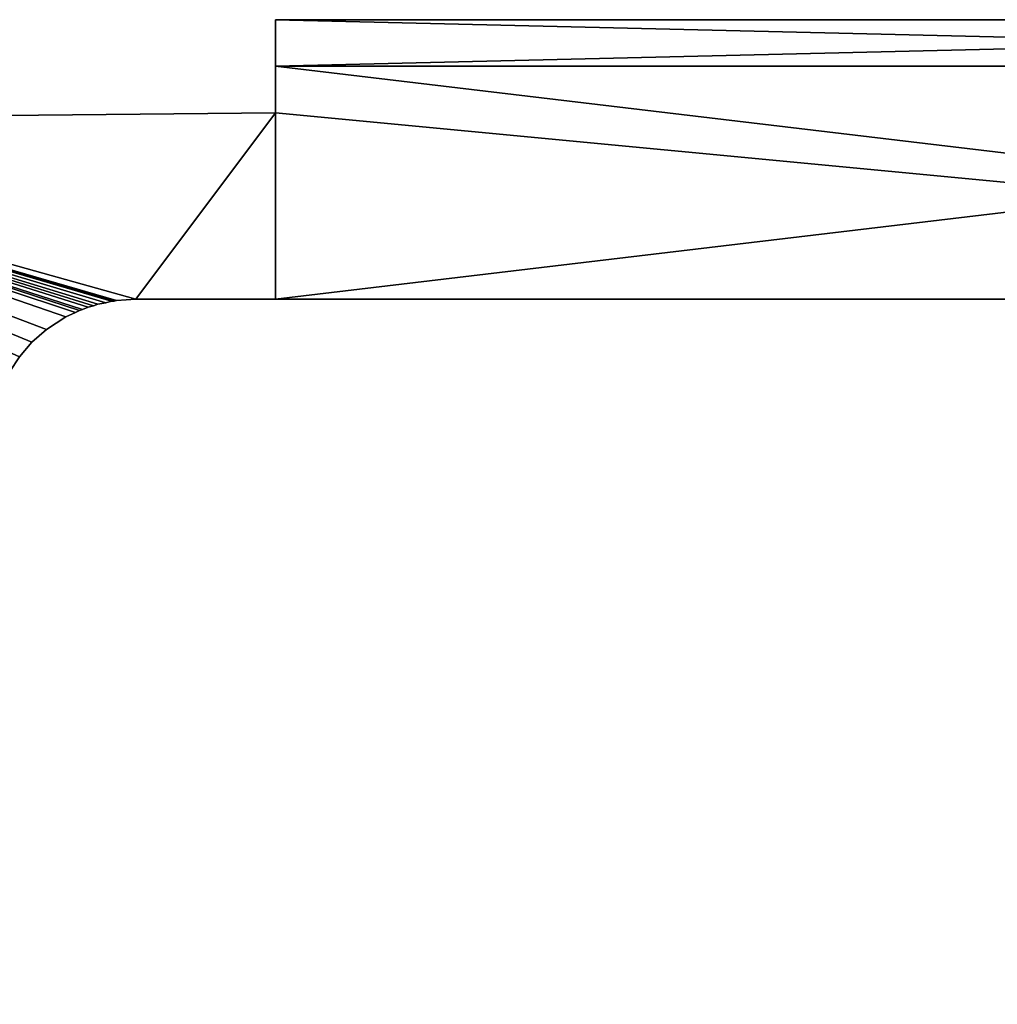
# Model space of a CAD drawing. Extents: x 0 to 19799, y 0 to 1809.
# Drawn here: x 6541 to 6562, y 1561 to 1582 of the extents above; entities that cross this region are included whole.
import ezdxf

# ---------------------------------------------------------------- set-up
doc = ezdxf.new("R2010")
doc.units = 0
doc.layers.get('0').update_dxf_attribs({"color": 13, "linetype": 'CONTINUOUS'})

# ---------------------------------------------------------------- blocks, each defined once
blk = doc.blocks.new('GRUPA_61')
for p, q in [((50.227, 5.923, 29.5), (50.498, 6.233, 29.5)), ((50.227, 5.923, 58), (50.498, 6.233, 58)), ((49.917, 5.651, 29.5), (50.227, 5.923, 29.5)), ((49.917, 5.651, 58), (50.227, 5.923, 58)), ((50.227, 5.923, 29.5), (50.227, 5.923, 58)), ((49.504, 5.374, 29.5), (49.917, 5.651, 29.5)), ((49.504, 5.374, 58), (49.917, 5.651, 58)), ((49.917, 5.651, 29.5), (49.917, 5.651, 58)), ((49.205, 5.24, 29.5), (49.293, 5.283, 29.5)), ((49.205, 5.24, 58), (49.293, 5.283, 58)), ((49.293, 5.283, 29.5), (49.504, 5.374, 29.5)), ((49.293, 5.283, 58), (49.504, 5.374, 58)), ((49.293, 5.283, 29.5), (49.293, 5.283, 58)), ((49.504, 5.374, 29.5), (49.504, 5.374, 58)), ((48.519, 5.042, 29.5), (48.645, 5.074, 29.5)), ((48.519, 5.042, 58), (48.645, 5.074, 58)), ((48.645, 5.074, 29.5), (48.815, 5.107, 29.5)), ((48.645, 5.074, 58), (48.815, 5.107, 58)), ((48.645, 5.074, 29.5), (48.645, 5.074, 58)), ((48.815, 5.107, 29.5), (48.908, 5.139, 29.5)), ((48.815, 5.107, 58), (48.908, 5.139, 58)), ((48.815, 5.107, 29.5), (48.815, 5.107, 58)), ((48.908, 5.139, 29.5), (49.025, 5.168, 29.5)), ((48.908, 5.139, 58), (49.025, 5.168, 58)), ((48.908, 5.139, 29.5), (48.908, 5.139, 58)), ((49.025, 5.168, 29.5), (49.144, 5.219, 29.5)), ((49.025, 5.168, 58), (49.144, 5.219, 58)), ((49.025, 5.168, 29.5), (49.025, 5.168, 58)), ((49.144, 5.219, 29.5), (49.205, 5.24, 29.5)), ((49.144, 5.219, 58), (49.205, 5.24, 58)), ((49.144, 5.219, 29.5), (49.144, 5.219, 58)), ((49.205, 5.24, 29.5), (49.205, 5.24, 58)), ((3, 5, 58), (48, 5, 58)), ((3, 5), (45, 5)), ((45, 1, 29.5), (45, 5, 29.5)), ((45, 5, 29.5), (48, 5, 29.5)), ((45, 5), (45, 5, 29.5)), ((45, 0), (45, 5)), ((48, 5, 29.5), (48.411, 5.027, 29.5)), ((48, 5, 58), (48.411, 5.027, 58)), ((48, 5, 29.5), (48, 5, 58)), ((48.411, 5.027, 29.5), (48.466, 5.038, 29.5)), ((48.411, 5.027, 58), (48.466, 5.038, 58)), ((48.411, 5.027, 29.5), (48.411, 5.027, 58)), ((48.466, 5.038, 29.5), (48.519, 5.042, 29.5)), ((48.466, 5.038, 58), (48.519, 5.042, 58)), ((48.466, 5.038, 29.5), (48.466, 5.038, 58)), ((48.519, 5.042, 29.5), (48.519, 5.042, 58)), ((61.715, 1.164, 29.5), (45, 1, 29.5)), ((61.715, 1.164, 58), (45, 1, 58)), ((45, 1, 29.5), (45, 1, 58)), ((45, 0, 58), (45, 1, 58)), ((45, 0, 58), (3, 0, 58)), ((45, 0), (3, 0)), ((45, 0), (45, 0, 58))]:
    blk.add_line(p, q)
mesh = blk.add_polyface()
corners = [(45, 0, 58), (3, 5, 58), (3, 0, 58), (45, 1, 58), (48, 5, 58), (61.715, 1.164, 58), (48.411, 5.027, 58), (48.466, 5.038, 58), (48.519, 5.042, 58), (48.645, 5.074, 58), (48.815, 5.107, 58), (48.908, 5.139, 58), (49.025, 5.168, 58), (49.144, 5.219, 58), (49.205, 5.24, 58), (49.293, 5.283, 58), (49.504, 5.374, 58), (49.917, 5.651, 58), (50.227, 5.923, 58), (50.498, 6.233, 58), (50.914, 6.863, 58), (51.094, 7.352, 58), (51.192, 7.864, 58), (51.206, 8.385, 58), (51.629, 14.309, 58), (52.877, 16.471, 58), (54.643, 18.237, 58), (56.806, 19.486, 58), (59.218, 20.132, 58), (61.715, 20.132, 58), (64.127, 1.811, 58), (64.127, 19.486, 58), (66.29, 18.237, 58), (66.29, 3.059, 58), (68.055, 4.825, 58), (68.055, 16.471, 58), (69.304, 6.988, 58), (69.304, 14.309, 58), (69.95, 9.4, 58), (69.95, 11.897, 58), (51.136, 8.901, 58), (50.983, 11.897, 58), (50.983, 9.4, 58)]
mesh.append_faces([[corners[k] for k in face] for face in [(0, 1, 2), (37, 38, 39), (40, 41, 42)]], dxfattribs={"vtx0": -1})
mesh.append_faces([[corners[k] for k in face] for face in [(1, 3, 4), (4, 5, 6), (6, 5, 7), (7, 5, 8), (8, 5, 9), (9, 5, 10), (10, 5, 11), (11, 5, 12), (12, 5, 13), (13, 5, 14), (14, 5, 15), (15, 5, 16), (16, 5, 17), (17, 5, 18), (18, 5, 19), (19, 5, 20), (20, 5, 21), (21, 5, 22), (22, 5, 23), (24, 5, 25), (25, 5, 26), (26, 5, 27), (27, 5, 28), (28, 5, 29), (29, 30, 31), (31, 30, 32), (32, 34, 35), (35, 36, 37), (41, 40, 24)]], dxfattribs={"vtx0": -1, "vtx1": -1})
mesh.append_faces([[corners[k] for k in face] for face in [(23, 5, 24)]], dxfattribs={"vtx0": -1, "vtx1": -1, "vtx2": -1})
mesh.append_faces([[corners[k] for k in face] for face in [(1, 0, 3), (4, 3, 5), (29, 5, 30), (32, 30, 33), (32, 33, 34), (35, 34, 36), (37, 36, 38), (24, 40, 23)]], dxfattribs={"vtx0": -1, "vtx2": -1})
mesh = blk.add_polyface()
corners = [(51.629, 14.309, 29.5), (50.983, 9.4, 29.5), (50.983, 11.897, 29.5), (51.136, 8.901, 29.5), (51.206, 8.385, 29.5), (48, 5, 29.5), (45, 1, 29.5), (45, 5, 29.5), (61.715, 1.164, 29.5), (48.411, 5.027, 29.5), (48.466, 5.038, 29.5), (48.519, 5.042, 29.5), (48.645, 5.074, 29.5), (48.815, 5.107, 29.5), (48.908, 5.139, 29.5), (49.025, 5.168, 29.5), (49.144, 5.219, 29.5), (49.205, 5.24, 29.5), (49.293, 5.283, 29.5), (49.504, 5.374, 29.5), (49.917, 5.651, 29.5), (50.227, 5.923, 29.5), (50.498, 6.233, 29.5), (50.914, 6.863, 29.5), (51.094, 7.352, 29.5), (51.192, 7.864, 29.5), (52.877, 16.471, 29.5), (54.643, 18.237, 29.5), (56.806, 19.486, 29.5), (59.218, 20.132, 29.5), (61.715, 20.132, 29.5), (64.127, 19.486, 29.5), (64.127, 1.811, 29.5), (66.29, 18.237, 29.5), (66.29, 3.059, 29.5), (68.055, 16.471, 29.5), (68.055, 4.825, 29.5), (69.304, 14.309, 29.5), (69.304, 6.988, 29.5), (69.95, 11.897, 29.5), (69.95, 9.4, 29.5)]
mesh.append_faces([[corners[k] for k in face] for face in [(0, 1, 2), (5, 6, 7), (38, 39, 40)]], dxfattribs={"vtx0": -1})
mesh.append_faces([[corners[k] for k in face] for face in [(1, 0, 3), (3, 0, 4), (6, 5, 8), (8, 31, 32), (32, 33, 34), (34, 35, 36), (36, 37, 38)]], dxfattribs={"vtx0": -1, "vtx1": -1})
mesh.append_faces([[corners[k] for k in face] for face in [(8, 4, 0)]], dxfattribs={"vtx0": -1, "vtx1": -1, "vtx2": -1})
mesh.append_faces([[corners[k] for k in face] for face in [(8, 5, 9), (8, 9, 10), (8, 10, 11), (8, 11, 12), (8, 12, 13), (8, 13, 14), (8, 14, 15), (8, 15, 16), (8, 16, 17), (8, 17, 18), (8, 18, 19), (8, 19, 20), (8, 20, 21), (8, 21, 22), (8, 22, 23), (8, 23, 24), (8, 24, 25), (8, 25, 4), (8, 0, 26), (8, 26, 27), (8, 27, 28), (8, 28, 29), (8, 29, 30), (8, 30, 31), (32, 31, 33), (34, 33, 35), (36, 35, 37), (38, 37, 39)]], dxfattribs={"vtx0": -1, "vtx2": -1})
mesh = blk.add_polyface()
corners = [(50.498, 6.233, 58), (50.227, 5.923, 29.5), (50.227, 5.923, 58), (50.498, 6.233, 29.5)]
mesh.append_faces([[corners[k] for k in face] for face in [(0, 1, 2), (1, 0, 3)]], dxfattribs={"vtx0": -1})
mesh = blk.add_polyface()
corners = [(49.917, 5.651, 58), (50.227, 5.923, 29.5), (49.917, 5.651, 29.5), (50.227, 5.923, 58)]
mesh.append_faces([[corners[k] for k in face] for face in [(0, 1, 2), (1, 0, 3)]], dxfattribs={"vtx0": -1})
mesh = blk.add_polyface()
corners = [(49.504, 5.374, 58), (49.917, 5.651, 29.5), (49.504, 5.374, 29.5), (49.917, 5.651, 58)]
mesh.append_faces([[corners[k] for k in face] for face in [(0, 1, 2), (1, 0, 3)]], dxfattribs={"vtx0": -1})
mesh = blk.add_polyface()
corners = [(49.205, 5.24, 58), (49.293, 5.283, 29.5), (49.205, 5.24, 29.5), (49.293, 5.283, 58)]
mesh.append_faces([[corners[k] for k in face] for face in [(0, 1, 2), (1, 0, 3)]], dxfattribs={"vtx0": -1})
mesh = blk.add_polyface()
corners = [(49.293, 5.283, 58), (49.504, 5.374, 29.5), (49.293, 5.283, 29.5), (49.504, 5.374, 58)]
mesh.append_faces([[corners[k] for k in face] for face in [(0, 1, 2), (1, 0, 3)]], dxfattribs={"vtx0": -1})
mesh = blk.add_polyface()
corners = [(48.519, 5.042, 58), (48.645, 5.074, 29.5), (48.519, 5.042, 29.5), (48.645, 5.074, 58)]
mesh.append_faces([[corners[k] for k in face] for face in [(0, 1, 2), (1, 0, 3)]], dxfattribs={"vtx0": -1})
mesh = blk.add_polyface()
corners = [(48.645, 5.074, 58), (48.815, 5.107, 29.5), (48.645, 5.074, 29.5), (48.815, 5.107, 58)]
mesh.append_faces([[corners[k] for k in face] for face in [(0, 1, 2), (1, 0, 3)]], dxfattribs={"vtx0": -1})
mesh = blk.add_polyface()
corners = [(48.815, 5.107, 58), (48.908, 5.139, 29.5), (48.815, 5.107, 29.5), (48.908, 5.139, 58)]
mesh.append_faces([[corners[k] for k in face] for face in [(0, 1, 2), (1, 0, 3)]], dxfattribs={"vtx0": -1})
mesh = blk.add_polyface()
corners = [(48.908, 5.139, 58), (49.025, 5.168, 29.5), (48.908, 5.139, 29.5), (49.025, 5.168, 58)]
mesh.append_faces([[corners[k] for k in face] for face in [(0, 1, 2), (1, 0, 3)]], dxfattribs={"vtx0": -1})
mesh = blk.add_polyface()
corners = [(49.025, 5.168, 58), (49.144, 5.219, 29.5), (49.025, 5.168, 29.5), (49.144, 5.219, 58)]
mesh.append_faces([[corners[k] for k in face] for face in [(0, 1, 2), (1, 0, 3)]], dxfattribs={"vtx0": -1})
mesh = blk.add_polyface()
corners = [(49.144, 5.219, 58), (49.205, 5.24, 29.5), (49.144, 5.219, 29.5), (49.205, 5.24, 58)]
mesh.append_faces([[corners[k] for k in face] for face in [(0, 1, 2), (1, 0, 3)]], dxfattribs={"vtx0": -1})
mesh = blk.add_polyface()
corners = [(2.332, 5, 0.075), (45, 5), (3, 5), (45, 5, 29.5), (1.698, 5, 0.297), (1.13, 5, 0.655), (0.655, 5, 1.13), (0.297, 5, 1.698), (0.075, 5, 2.332), (0, 5, 3), (0, 5, 55), (48, 5, 29.5), (48, 5, 58), (0.075, 5, 55.668), (0.297, 5, 56.302), (0.655, 5, 56.87), (1.13, 5, 57.345), (1.698, 5, 57.703), (2.332, 5, 57.925), (3, 5, 58)]
mesh.append_faces([[corners[k] for k in face] for face in [(0, 1, 2), (12, 18, 19)]], dxfattribs={"vtx0": -1})
mesh.append_faces([[corners[k] for k in face] for face in [(1, 0, 3), (3, 10, 11), (11, 10, 12)]], dxfattribs={"vtx0": -1, "vtx1": -1})
mesh.append_faces([[corners[k] for k in face] for face in [(3, 0, 4), (3, 4, 5), (3, 5, 6), (3, 6, 7), (3, 7, 8), (3, 8, 9), (3, 9, 10), (12, 10, 13), (12, 13, 14), (12, 14, 15), (12, 15, 16), (12, 16, 17), (12, 17, 18)]], dxfattribs={"vtx0": -1, "vtx2": -1})
mesh = blk.add_polyface()
corners = [(45, 5), (3, 0), (3, 5), (45, 0)]
mesh.append_faces([[corners[k] for k in face] for face in [(0, 1, 2), (1, 0, 3)]], dxfattribs={"vtx0": -1})
mesh = blk.add_polyface()
corners = [(45, 0), (45, 1, 29.5), (45, 0, 58), (45, 5), (45, 5, 29.5), (45, 1, 58)]
mesh.append_faces([[corners[k] for k in face] for face in [(1, 3, 4)]], dxfattribs={"vtx0": -1})
mesh.append_faces([[corners[k] for k in face] for face in [(0, 1, 2)]], dxfattribs={"vtx0": -1, "vtx1": -1})
mesh.append_faces([[corners[k] for k in face] for face in [(1, 0, 3)]], dxfattribs={"vtx0": -1, "vtx2": -1})
mesh.append_faces([[corners[k] for k in face] for face in [(5, 2, 1)]], dxfattribs={"vtx1": -1})
mesh = blk.add_polyface()
corners = [(48, 5, 58), (48.411, 5.027, 29.5), (48, 5, 29.5), (48.411, 5.027, 58)]
mesh.append_faces([[corners[k] for k in face] for face in [(0, 1, 2), (1, 0, 3)]], dxfattribs={"vtx0": -1})
mesh = blk.add_polyface()
corners = [(48.411, 5.027, 58), (48.466, 5.038, 29.5), (48.411, 5.027, 29.5), (48.466, 5.038, 58)]
mesh.append_faces([[corners[k] for k in face] for face in [(0, 1, 2), (1, 0, 3)]], dxfattribs={"vtx0": -1})
mesh = blk.add_polyface()
corners = [(48.466, 5.038, 58), (48.519, 5.042, 29.5), (48.466, 5.038, 29.5), (48.519, 5.042, 58)]
mesh.append_faces([[corners[k] for k in face] for face in [(0, 1, 2), (1, 0, 3)]], dxfattribs={"vtx0": -1})
mesh = blk.add_polyface()
corners = [(61.715, 1.164, 58), (45, 1, 29.5), (61.715, 1.164, 29.5), (45, 1, 58)]
mesh.append_faces([[corners[k] for k in face] for face in [(0, 1, 2), (1, 0, 3)]], dxfattribs={"vtx0": -1})
mesh = blk.add_polyface()
corners = [(45, 0, 58), (3, 0), (45, 0), (2.332, 0, 0.075), (1.698, 0, 0.297), (1.13, 0, 0.655), (0.655, 0, 1.13), (0.297, 0, 1.698), (0.075, 0, 2.332), (0, 0, 3), (0, 0, 55), (0.075, 0, 55.668), (0.297, 0, 56.302), (0.655, 0, 56.87), (1.13, 0, 57.345), (1.698, 0, 57.703), (2.332, 0, 57.925), (3, 0, 58)]
mesh.append_faces([[corners[k] for k in face] for face in [(0, 1, 2), (16, 0, 17)]], dxfattribs={"vtx0": -1})
mesh.append_faces([[corners[k] for k in face] for face in [(1, 0, 3), (3, 0, 4), (4, 0, 5), (5, 0, 6), (6, 0, 7), (7, 0, 8), (8, 0, 9), (9, 0, 10), (10, 0, 11), (11, 0, 12), (12, 0, 13), (13, 0, 14), (14, 0, 15), (15, 0, 16)]], dxfattribs={"vtx0": -1, "vtx1": -1})
blk = doc.blocks.new('GRUPA_59')
at = {"color": 28, "extrusion": (0, 0, -1)}
blk.add_blockref('GRUPA_61', (-69.95, 16, -58), dxfattribs=at)
blk = doc.blocks.new('GRUPA_65')
for p, q in [((42, 1, 58), (0, 1, 58)), ((0, 1), (42, 1)), ((42, 1), (42, 1, 58)), ((42, 1), (42, 0)), ((42, 1, 58), (42, 0, 58)), ((0, 0), (42, 0)), ((42, 0, 58), (0, 0, 58)), ((42, 0), (42, 0, 58))]:
    blk.add_line(p, q)
mesh = blk.add_polyface()
corners = [(0, 1), (42, 1, 58), (42, 1), (0, 1, 58)]
mesh.append_faces([[corners[k] for k in face] for face in [(0, 1, 2), (1, 0, 3)]], dxfattribs={"vtx0": -1})
mesh = blk.add_polyface()
corners = [(42, 1), (0, 0), (0, 1), (42, 0)]
mesh.append_faces([[corners[k] for k in face] for face in [(0, 1, 2), (1, 0, 3)]], dxfattribs={"vtx0": -1})
mesh = blk.add_polyface()
corners = [(42, 0, 58), (0, 1, 58), (0, 0, 58), (42, 1, 58)]
mesh.append_faces([[corners[k] for k in face] for face in [(0, 1, 2), (1, 0, 3)]], dxfattribs={"vtx0": -1})
mesh = blk.add_polyface()
corners = [(42, 1), (42, 0, 58), (42, 0), (42, 1, 58)]
mesh.append_faces([[corners[k] for k in face] for face in [(0, 1, 2), (1, 0, 3)]], dxfattribs={"vtx0": -1})
mesh = blk.add_polyface()
corners = [(42, 0, 58), (0, 0), (42, 0), (0, 0, 58)]
mesh.append_faces([[corners[k] for k in face] for face in [(0, 1, 2), (1, 0, 3)]], dxfattribs={"vtx0": -1})
blk = doc.blocks.new('GRUPA_60')
at = {"color": 28}
blk.add_blockref('GRUPA_59', (0, 0), dxfattribs=at)
at = {"extrusion": (0, 0, -1)}
blk.add_blockref('GRUPA_65', (-66.95, 15, -58), dxfattribs=at)
blk = doc.blocks.new('ZAWIAS_UNOSZONY_VERONA_BLA')
at = {"color": 28, "xscale": 0.6911877394636037, "yscale": 0.6911877394636037, "zscale": 0.6911877394636043, "rotation": 359.9999999999438}
blk.add_blockref('GRUPA_60', (53.911, 5.579, 17.911), dxfattribs=at)
blk = doc.blocks.new('GRUPA_261')
at = {"color": 28, "extrusion": (0, 0, -1), "xscale": 1.451612903225806, "yscale": 1.451612903225806, "zscale": -1.451612903225807, "rotation": 180}
for p in [(-618.541, 49.516, -230.158), (-618.541, 49.516, -1672.83)]:
    blk.add_blockref('ZAWIAS_UNOSZONY_VERONA_BLA', p, dxfattribs=at)

msp = doc.modelspace()

# ---------------------------------------------------------------- block references
msp.add_blockref('GRUPA_261', (5824.769, 1555.468, 98.5))

doc.saveas('drawing.dxf')
